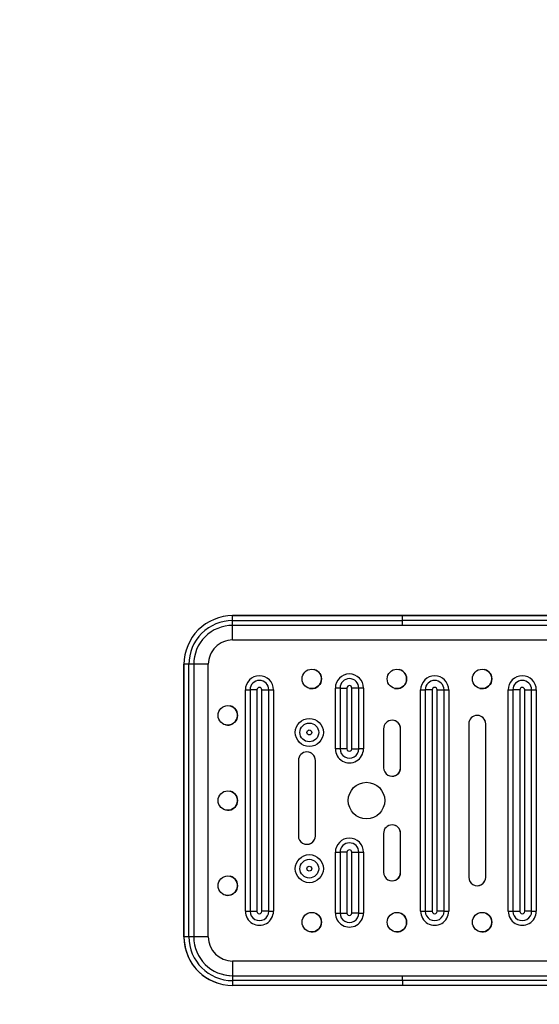
# Model space of a CAD drawing. Extents: x -182547 to -174147, y -83959 to -78019.
# Drawn here: x -175976 to -175956, y -82663 to -82624 of the extents above; entities that cross this region are included whole.
import ezdxf

# ---------------------------------------------------------------- set-up
doc = ezdxf.new("R2010")
doc.units = 0
doc.header["$MEASUREMENT"] = 0
doc.layers.get('0').update_dxf_attribs({"linetype": 'CONTINUOUS'})
doc.layers.get('Defpoints').update_dxf_attribs({"linetype": 'CONTINUOUS'})
doc.layers.add('FORMAT', color=7, linetype='CONTINUOUS')
doc.styles.get("Standard").update_dxf_attribs({"font": 'arial.ttf', "height": 40})
doc.styles.add('样式_1', font='arial.ttf', dxfattribs={"height": 100})
doc.dimstyles.new('副本 STANDAR字体放大2倍', dxfattribs={"dimtxt": 40, "dimasz": 0.18, "dimexe": 0.18, "dimexo": 0.0625, "dimgap": 1, "dimtad": 1, "dimdec": 0, "dimzin": 0, "dimdsep": 46, "dimtxsty": 'Standard', "dimcen": 0.09, "dimadec": 0, "dimazin": 0, "dimtfac": 1, "dimtdec": 0, "dimtofl": 0, "dimtmove": 0, "dimatfit": 3, "dimfxl": 1, "dimtolj": 1, "dimtzin": 0, "dimarcsym": 0})

# ---------------------------------------------------------------- blocks, each defined once
blk = doc.blocks.new('111')
at = {"color": 7, "linetype": 'Continuous', "lineweight": 25}
for p, q in [((-169718.733, -82622.8), (-169718.733, -82622.4)), ((-169718.733, -82622.4), (-169704.768, -82622.4)), ((-169718.733, -82622.4), (-169718.733, -82622.4)), ((-169656.733, -82622.4), (-169718.733, -82622.4)), ((-169704.768, -82622.4), (-169670.697, -82622.4)), ((-169718.733, -82623.2), (-169718.733, -82622.8)), ((-169718.733, -82622.8), (-169704.768, -82622.8)), ((-169704.768, -82623.2), (-169718.733, -82623.2)), ((-169704.768, -82623.2), (-169704.768, -82622.8)), ((-169670.697, -82622.8), (-169704.768, -82622.8)), ((-169670.697, -82623.2), (-169704.768, -82623.2)), ((-169718.733, -82624.4), (-169656.733, -82624.4)), ((-169722.733, -82648.8), (-169722.733, -82626.4)), ((-169722.733, -82626.4), (-169722.733, -82626.4)), ((-169722.733, -82626.4), (-169722.733, -82648.8)), ((-169722.333, -82648.8), (-169722.333, -82626.4)), ((-169721.933, -82626.4), (-169721.933, -82648.8)), ((-169720.733, -82648.8), (-169720.733, -82626.4)), ((-169717.687, -82646.7), (-169717.687, -82628.5)), ((-169717.305, -82628.5), (-169717.305, -82646.7)), ((-169716.733, -82628.5), (-169716.733, -82646.7)), ((-169716.333, -82646.7), (-169716.333, -82628.5)), ((-169715.761, -82646.7), (-169715.761, -82628.5)), ((-169715.379, -82628.5), (-169715.379, -82646.7)), ((-169710.291, -82633.35), (-169710.291, -82628.35)), ((-169709.909, -82628.35), (-169709.909, -82633.35)), ((-169709.337, -82628.35), (-169709.337, -82633.35)), ((-169708.937, -82633.35), (-169708.937, -82628.35)), ((-169708.364, -82633.35), (-169708.364, -82628.35)), ((-169707.983, -82628.35), (-169707.983, -82633.35)), ((-169703.287, -82646.7), (-169703.287, -82628.5)), ((-169702.905, -82628.5), (-169702.905, -82646.7)), ((-169702.333, -82628.5), (-169702.333, -82646.7)), ((-169701.933, -82646.7), (-169701.933, -82628.5)), ((-169701.361, -82646.7), (-169701.361, -82628.5)), ((-169700.979, -82628.5), (-169700.979, -82646.7)), ((-169696.087, -82646.7), (-169696.087, -82628.5)), ((-169695.705, -82628.5), (-169695.705, -82646.7)), ((-169695.133, -82628.5), (-169695.133, -82646.7)), ((-169694.733, -82646.7), (-169694.733, -82628.5)), ((-169694.161, -82646.7), (-169694.161, -82628.5)), ((-169693.779, -82628.5), (-169693.779, -82646.7)), ((-169699.333, -82631.3), (-169699.333, -82643.9)), ((-169697.933, -82643.9), (-169697.933, -82631.3)), ((-169697.933, -82631.3), (-169697.933, -82631.3)), ((-169697.933, -82643.9), (-169697.933, -82631.3)), ((-169706.333, -82631.7), (-169706.333, -82634.9)), ((-169704.933, -82634.9), (-169704.933, -82631.7)), ((-169704.933, -82631.7), (-169704.933, -82631.7)), ((-169704.933, -82634.9), (-169704.933, -82631.7)), ((-169713.333, -82634.299), (-169713.333, -82640.499)), ((-169711.933, -82640.499), (-169711.933, -82634.299)), ((-169711.933, -82634.299), (-169711.933, -82634.299)), ((-169711.933, -82640.499), (-169711.933, -82634.299)), ((-169704.933, -82634.9), (-169704.933, -82634.9)), ((-169711.933, -82640.499), (-169711.933, -82640.499)), ((-169706.333, -82640.3), (-169706.333, -82643.5)), ((-169704.933, -82643.5), (-169704.933, -82640.3)), ((-169704.933, -82640.3), (-169704.933, -82640.3)), ((-169704.933, -82643.5), (-169704.933, -82640.3)), ((-169710.291, -82646.85), (-169710.291, -82641.85)), ((-169709.909, -82641.85), (-169709.909, -82646.85)), ((-169709.337, -82641.85), (-169709.337, -82646.85)), ((-169708.937, -82646.85), (-169708.937, -82641.85)), ((-169708.364, -82646.85), (-169708.364, -82641.85)), ((-169707.983, -82641.85), (-169707.983, -82646.85)), ((-169704.933, -82643.5), (-169704.933, -82643.5)), ((-169697.933, -82643.9), (-169697.933, -82643.9)), ((-169722.733, -82648.8), (-169722.733, -82648.8)), ((-169656.733, -82650.8), (-169718.733, -82650.8)), ((-169718.733, -82652), (-169718.733, -82652.4)), ((-169718.733, -82652), (-169704.768, -82652)), ((-169718.733, -82652), (-169718.733, -82652)), ((-169718.733, -82652), (-169656.733, -82652)), ((-169704.768, -82652.4), (-169704.768, -82652)), ((-169704.768, -82652), (-169670.697, -82652)), ((-169719.715, -82652.678), (-169719.714, -82652.678)), ((-169718.733, -82652.4), (-169718.733, -82652.8)), ((-169704.768, -82652.4), (-169718.733, -82652.4)), ((-169704.768, -82652.8), (-169718.733, -82652.8)), ((-169670.697, -82652.4), (-169704.768, -82652.4)), ((-169670.697, -82652.8), (-169704.768, -82652.8))]:
    blk.add_line(p, q, dxfattribs=at)
at = {"color": 7, "linetype": 'Continuous', "lineweight": 25, "flags": 128}
for points in [[(-169704.768, -82622.8), (-169704.768, -82622.722), (-169704.768, -82622.647), (-169704.768, -82622.578), (-169704.768, -82622.517), (-169704.768, -82622.467), (-169704.768, -82622.43), (-169704.768, -82622.408), (-169704.768, -82622.4)], [(-169718.733, -82624.4), (-169718.733, -82624.166), (-169718.733, -82623.941), (-169718.733, -82623.733), (-169718.733, -82623.551), (-169718.733, -82623.402), (-169718.733, -82623.291), (-169718.733, -82623.223), (-169718.733, -82623.2)], [(-169722.333, -82626.4), (-169722.411, -82626.4), (-169722.486, -82626.4), (-169722.555, -82626.4), (-169722.616, -82626.4), (-169722.665, -82626.4), (-169722.702, -82626.4), (-169722.725, -82626.4), (-169722.733, -82626.4)], [(-169721.933, -82626.4), (-169721.94, -82626.4), (-169721.963, -82626.4), (-169722, -82626.4), (-169722.05, -82626.4), (-169722.111, -82626.4), (-169722.18, -82626.4), (-169722.255, -82626.4), (-169722.333, -82626.4)], [(-169720.733, -82626.4), (-169720.967, -82626.4), (-169721.192, -82626.4), (-169721.4, -82626.4), (-169721.582, -82626.4), (-169721.731, -82626.4), (-169721.842, -82626.4), (-169721.91, -82626.4), (-169721.933, -82626.4)], [(-169717.687, -82628.5), (-169717.624, -82628.5), (-169717.562, -82628.5), (-169717.504, -82628.5), (-169717.45, -82628.5), (-169717.402, -82628.5), (-169717.362, -82628.5), (-169717.329, -82628.5), (-169717.305, -82628.5)], [(-169716.733, -82628.5), (-169716.828, -82628.5), (-169716.92, -82628.5), (-169717.007, -82628.5), (-169717.088, -82628.5), (-169717.16, -82628.5), (-169717.221, -82628.5), (-169717.27, -82628.5), (-169717.305, -82628.5)], [(-169716.333, -82628.5), (-169716.238, -82628.5), (-169716.146, -82628.5), (-169716.059, -82628.5), (-169715.978, -82628.5), (-169715.906, -82628.5), (-169715.845, -82628.5), (-169715.796, -82628.5), (-169715.761, -82628.5)], [(-169715.761, -82628.5), (-169715.737, -82628.5), (-169715.704, -82628.5), (-169715.664, -82628.5), (-169715.616, -82628.5), (-169715.562, -82628.5), (-169715.504, -82628.5), (-169715.442, -82628.5), (-169715.379, -82628.5)], [(-169709.909, -82628.35), (-169709.933, -82628.35), (-169709.965, -82628.35), (-169710.006, -82628.35), (-169710.054, -82628.35), (-169710.108, -82628.35), (-169710.166, -82628.35), (-169710.228, -82628.35), (-169710.291, -82628.35)], [(-169709.909, -82628.35), (-169709.874, -82628.35), (-169709.825, -82628.35), (-169709.763, -82628.35), (-169709.692, -82628.35), (-169709.611, -82628.35), (-169709.523, -82628.35), (-169709.431, -82628.35), (-169709.337, -82628.35)], [(-169708.364, -82628.35), (-169708.4, -82628.35), (-169708.449, -82628.35), (-169708.51, -82628.35), (-169708.582, -82628.35), (-169708.662, -82628.35), (-169708.75, -82628.35), (-169708.842, -82628.35), (-169708.937, -82628.35)], [(-169707.983, -82628.35), (-169708.046, -82628.35), (-169708.107, -82628.35), (-169708.166, -82628.35), (-169708.219, -82628.35), (-169708.267, -82628.35), (-169708.308, -82628.35), (-169708.341, -82628.35), (-169708.364, -82628.35)], [(-169703.287, -82628.5), (-169703.224, -82628.5), (-169703.162, -82628.5), (-169703.104, -82628.5), (-169703.05, -82628.5), (-169703.002, -82628.5), (-169702.962, -82628.5), (-169702.929, -82628.5), (-169702.905, -82628.5)], [(-169702.333, -82628.5), (-169702.428, -82628.5), (-169702.52, -82628.5), (-169702.607, -82628.5), (-169702.688, -82628.5), (-169702.76, -82628.5), (-169702.821, -82628.5), (-169702.87, -82628.5), (-169702.905, -82628.5)], [(-169701.933, -82628.5), (-169701.838, -82628.5), (-169701.746, -82628.5), (-169701.659, -82628.5), (-169701.578, -82628.5), (-169701.506, -82628.5), (-169701.445, -82628.5), (-169701.396, -82628.5), (-169701.361, -82628.5)], [(-169701.361, -82628.5), (-169701.337, -82628.5), (-169701.304, -82628.5), (-169701.264, -82628.5), (-169701.216, -82628.5), (-169701.162, -82628.5), (-169701.104, -82628.5), (-169701.042, -82628.5), (-169700.979, -82628.5)], [(-169696.087, -82628.5), (-169696.024, -82628.5), (-169695.962, -82628.5), (-169695.904, -82628.5), (-169695.85, -82628.5), (-169695.802, -82628.5), (-169695.762, -82628.5), (-169695.729, -82628.5), (-169695.705, -82628.5)], [(-169695.133, -82628.5), (-169695.228, -82628.5), (-169695.32, -82628.5), (-169695.407, -82628.5), (-169695.488, -82628.5), (-169695.56, -82628.5), (-169695.621, -82628.5), (-169695.67, -82628.5), (-169695.705, -82628.5)], [(-169694.733, -82628.5), (-169694.638, -82628.5), (-169694.546, -82628.5), (-169694.459, -82628.5), (-169694.378, -82628.5), (-169694.306, -82628.5), (-169694.245, -82628.5), (-169694.196, -82628.5), (-169694.161, -82628.5)], [(-169694.161, -82628.5), (-169694.137, -82628.5), (-169694.104, -82628.5), (-169694.064, -82628.5), (-169694.016, -82628.5), (-169693.962, -82628.5), (-169693.904, -82628.5), (-169693.842, -82628.5), (-169693.779, -82628.5)], [(-169722.733, -82629.6), (-169722.733, -82629.636), (-169722.733, -82629.739), (-169722.733, -82629.901), (-169722.733, -82630.108), (-169722.733, -82630.34), (-169722.733, -82630.578), (-169722.733, -82630.8), (-169722.733, -82630.986), (-169722.733, -82631.121), (-169722.733, -82631.191), (-169722.733, -82631.191), (-169722.733, -82631.121), (-169722.733, -82630.986), (-169722.733, -82630.8), (-169722.733, -82630.578), (-169722.733, -82630.34), (-169722.733, -82630.108), (-169722.733, -82629.901), (-169722.733, -82629.739), (-169722.733, -82629.636), (-169722.733, -82629.6)], [(-169709.909, -82633.35), (-169709.933, -82633.35), (-169709.965, -82633.35), (-169710.006, -82633.35), (-169710.054, -82633.35), (-169710.108, -82633.35), (-169710.166, -82633.35), (-169710.228, -82633.35), (-169710.291, -82633.35)], [(-169709.337, -82633.35), (-169709.431, -82633.35), (-169709.523, -82633.35), (-169709.611, -82633.35), (-169709.692, -82633.35), (-169709.763, -82633.35), (-169709.825, -82633.35), (-169709.874, -82633.35), (-169709.909, -82633.35)], [(-169708.937, -82633.35), (-169708.842, -82633.35), (-169708.75, -82633.35), (-169708.662, -82633.35), (-169708.582, -82633.35), (-169708.51, -82633.35), (-169708.449, -82633.35), (-169708.4, -82633.35), (-169708.364, -82633.35)], [(-169707.983, -82633.35), (-169708.046, -82633.35), (-169708.107, -82633.35), (-169708.166, -82633.35), (-169708.219, -82633.35), (-169708.267, -82633.35), (-169708.308, -82633.35), (-169708.341, -82633.35), (-169708.364, -82633.35)], [(-169710.291, -82641.85), (-169710.228, -82641.85), (-169710.166, -82641.85), (-169710.108, -82641.85), (-169710.054, -82641.85), (-169710.006, -82641.85), (-169709.965, -82641.85), (-169709.933, -82641.85), (-169709.909, -82641.85)], [(-169709.337, -82641.85), (-169709.431, -82641.85), (-169709.523, -82641.85), (-169709.611, -82641.85), (-169709.692, -82641.85), (-169709.763, -82641.85), (-169709.825, -82641.85), (-169709.874, -82641.85), (-169709.909, -82641.85)], [(-169708.937, -82641.85), (-169708.842, -82641.85), (-169708.75, -82641.85), (-169708.662, -82641.85), (-169708.582, -82641.85), (-169708.51, -82641.85), (-169708.449, -82641.85), (-169708.4, -82641.85), (-169708.364, -82641.85)], [(-169708.364, -82641.85), (-169708.341, -82641.85), (-169708.308, -82641.85), (-169708.267, -82641.85), (-169708.219, -82641.85), (-169708.166, -82641.85), (-169708.107, -82641.85), (-169708.046, -82641.85), (-169707.983, -82641.85)], [(-169722.733, -82644), (-169722.733, -82644.036), (-169722.733, -82644.139), (-169722.733, -82644.301), (-169722.733, -82644.508), (-169722.733, -82644.74), (-169722.733, -82644.978), (-169722.733, -82645.2), (-169722.733, -82645.386), (-169722.733, -82645.521), (-169722.733, -82645.591), (-169722.733, -82645.591), (-169722.733, -82645.521), (-169722.733, -82645.386), (-169722.733, -82645.2), (-169722.733, -82644.978), (-169722.733, -82644.74), (-169722.733, -82644.508), (-169722.733, -82644.301), (-169722.733, -82644.139), (-169722.733, -82644.036), (-169722.733, -82644)], [(-169717.687, -82646.7), (-169717.624, -82646.7), (-169717.562, -82646.7), (-169717.504, -82646.7), (-169717.45, -82646.7), (-169717.402, -82646.7), (-169717.362, -82646.7), (-169717.329, -82646.7), (-169717.305, -82646.7)], [(-169717.305, -82646.7), (-169717.27, -82646.7), (-169717.221, -82646.7), (-169717.16, -82646.7), (-169717.088, -82646.7), (-169717.007, -82646.7), (-169716.92, -82646.7), (-169716.828, -82646.7), (-169716.733, -82646.7)], [(-169715.761, -82646.7), (-169715.796, -82646.7), (-169715.845, -82646.7), (-169715.906, -82646.7), (-169715.978, -82646.7), (-169716.059, -82646.7), (-169716.146, -82646.7), (-169716.238, -82646.7), (-169716.333, -82646.7)], [(-169715.761, -82646.7), (-169715.737, -82646.7), (-169715.704, -82646.7), (-169715.664, -82646.7), (-169715.616, -82646.7), (-169715.562, -82646.7), (-169715.504, -82646.7), (-169715.442, -82646.7), (-169715.379, -82646.7)], [(-169710.291, -82646.85), (-169710.228, -82646.85), (-169710.166, -82646.85), (-169710.108, -82646.85), (-169710.054, -82646.85), (-169710.006, -82646.85), (-169709.965, -82646.85), (-169709.933, -82646.85), (-169709.909, -82646.85)], [(-169709.909, -82646.85), (-169709.874, -82646.85), (-169709.825, -82646.85), (-169709.763, -82646.85), (-169709.692, -82646.85), (-169709.611, -82646.85), (-169709.523, -82646.85), (-169709.431, -82646.85), (-169709.337, -82646.85)], [(-169708.364, -82646.85), (-169708.4, -82646.85), (-169708.449, -82646.85), (-169708.51, -82646.85), (-169708.582, -82646.85), (-169708.662, -82646.85), (-169708.75, -82646.85), (-169708.842, -82646.85), (-169708.937, -82646.85)], [(-169708.364, -82646.85), (-169708.341, -82646.85), (-169708.308, -82646.85), (-169708.267, -82646.85), (-169708.219, -82646.85), (-169708.166, -82646.85), (-169708.107, -82646.85), (-169708.046, -82646.85), (-169707.983, -82646.85)], [(-169703.287, -82646.7), (-169703.224, -82646.7), (-169703.162, -82646.7), (-169703.104, -82646.7), (-169703.05, -82646.7), (-169703.002, -82646.7), (-169702.962, -82646.7), (-169702.929, -82646.7), (-169702.905, -82646.7)], [(-169702.905, -82646.7), (-169702.87, -82646.7), (-169702.821, -82646.7), (-169702.76, -82646.7), (-169702.688, -82646.7), (-169702.607, -82646.7), (-169702.52, -82646.7), (-169702.428, -82646.7), (-169702.333, -82646.7)], [(-169701.361, -82646.7), (-169701.396, -82646.7), (-169701.445, -82646.7), (-169701.506, -82646.7), (-169701.578, -82646.7), (-169701.659, -82646.7), (-169701.746, -82646.7), (-169701.838, -82646.7), (-169701.933, -82646.7)], [(-169701.361, -82646.7), (-169701.337, -82646.7), (-169701.304, -82646.7), (-169701.264, -82646.7), (-169701.216, -82646.7), (-169701.162, -82646.7), (-169701.104, -82646.7), (-169701.042, -82646.7), (-169700.979, -82646.7)], [(-169696.087, -82646.7), (-169696.024, -82646.7), (-169695.962, -82646.7), (-169695.904, -82646.7), (-169695.85, -82646.7), (-169695.802, -82646.7), (-169695.762, -82646.7), (-169695.729, -82646.7), (-169695.705, -82646.7)], [(-169695.705, -82646.7), (-169695.67, -82646.7), (-169695.621, -82646.7), (-169695.56, -82646.7), (-169695.488, -82646.7), (-169695.407, -82646.7), (-169695.32, -82646.7), (-169695.228, -82646.7), (-169695.133, -82646.7)], [(-169694.161, -82646.7), (-169694.196, -82646.7), (-169694.245, -82646.7), (-169694.306, -82646.7), (-169694.378, -82646.7), (-169694.459, -82646.7), (-169694.546, -82646.7), (-169694.638, -82646.7), (-169694.733, -82646.7)], [(-169694.161, -82646.7), (-169694.137, -82646.7), (-169694.104, -82646.7), (-169694.064, -82646.7), (-169694.016, -82646.7), (-169693.962, -82646.7), (-169693.904, -82646.7), (-169693.842, -82646.7), (-169693.779, -82646.7)], [(-169722.333, -82648.8), (-169722.411, -82648.8), (-169722.486, -82648.8), (-169722.555, -82648.8), (-169722.616, -82648.8), (-169722.665, -82648.8), (-169722.702, -82648.8), (-169722.725, -82648.8), (-169722.733, -82648.8)], [(-169721.933, -82648.8), (-169721.94, -82648.8), (-169721.963, -82648.8), (-169722, -82648.8), (-169722.05, -82648.8), (-169722.111, -82648.8), (-169722.18, -82648.8), (-169722.255, -82648.8), (-169722.333, -82648.8)], [(-169720.733, -82648.8), (-169720.967, -82648.8), (-169721.192, -82648.8), (-169721.4, -82648.8), (-169721.582, -82648.8), (-169721.731, -82648.8), (-169721.842, -82648.8), (-169721.91, -82648.8), (-169721.933, -82648.8)], [(-169718.733, -82650.8), (-169718.733, -82651.034), (-169718.733, -82651.259), (-169718.733, -82651.467), (-169718.733, -82651.648), (-169718.733, -82651.798), (-169718.733, -82651.909), (-169718.733, -82651.977), (-169718.733, -82652)], [(-169719.518, -82651.902), (-169719.234, -82651.961), (-169718.733, -82652)], [(-169704.768, -82652.4), (-169704.768, -82652.478), (-169704.768, -82652.553), (-169704.768, -82652.622), (-169704.768, -82652.683), (-169704.768, -82652.733), (-169704.768, -82652.77), (-169704.768, -82652.792), (-169704.768, -82652.8)]]:
    blk.add_lwpolyline(points, dxfattribs=at)
at = {"color": 7, "linetype": 'Continuous', "lineweight": 25}
for centre, radius in [((-169712.233, -82627.6), 0.8), ((-169705.233, -82627.6), 0.8), ((-169698.233, -82627.6), 0.8), ((-169719.133, -82630.6), 0.8), ((-169712.433, -82632), 1.154), ((-169712.433, -82632), 0.772), ((-169712.433, -82632), 0.2), ((-169707.733, -82637.6), 1.5), ((-169719.133, -82637.6), 0.8), ((-169712.433, -82643.2), 1.154), ((-169712.433, -82643.2), 0.772), ((-169712.433, -82643.2), 0.2), ((-169719.133, -82644.6), 0.8), ((-169712.233, -82647.6), 0.8), ((-169705.233, -82647.6), 0.8), ((-169698.233, -82647.6), 0.8)]:
    blk.add_circle(centre, radius, dxfattribs=at)
for centre, radius, start, end in [((-169718.733, -82626.4), 4, 90, 180.05256), ((-169718.733, -82626.4), 4, 90, 180.05256), ((-169718.733, -82626.4), 3.6, 90, 180.05256), ((-169718.733, -82626.4), 3.2, 90, 180.05256), ((-169718.733, -82626.4), 2, 90, 180.05256), ((-169712.233, -82627.6), 0.8, 255.79414, 75.79414), ((-169709.137, -82628.35), 1.154, 0.05256, 180.05256), ((-169705.233, -82627.6), 0.8, 255.79414, 75.79414), ((-169698.233, -82627.6), 0.8, 255.79414, 75.79414), ((-169716.533, -82628.5), 1.154, 0.05256, 180.05256), ((-169716.533, -82628.5), 0.772, 0.05256, 180.05256), ((-169709.137, -82628.35), 0.772, 0.05256, 180.05256), ((-169702.133, -82628.5), 1.154, 0.05256, 180.05256), ((-169702.133, -82628.5), 0.772, 0.05256, 180.05256), ((-169694.933, -82628.5), 1.154, 0.05256, 180.05256), ((-169694.933, -82628.5), 0.772, 0.05256, 180.05256), ((-169716.533, -82628.5), 0.2, 0.05256, 180.05256), ((-169709.137, -82628.35), 0.2, 0.05256, 180.05256), ((-169702.133, -82628.5), 0.2, 0.05256, 180.05256), ((-169694.933, -82628.5), 0.2, 0.05256, 180.05256), ((-169719.133, -82630.6), 0.8, 255.79414, 75.79414), ((-169705.633, -82631.7), 0.7, 0.05256, 180.05256), ((-169705.633, -82631.7), 0.7, 0.05256, 75.79414), ((-169698.633, -82631.3), 0.7, 0.05256, 180.05256), ((-169698.633, -82631.3), 0.7, 0.05256, 75.79414), ((-169712.633, -82634.299), 0.7, 0.05256, 180.05256), ((-169712.633, -82634.299), 0.7, 0.05256, 75.79414), ((-169709.137, -82633.35), 1.154, 180.05256, 0.05256), ((-169709.137, -82633.35), 0.772, 180.05256, 0.05256), ((-169709.137, -82633.35), 0.2, 180.05256, 0.05256), ((-169705.633, -82634.9), 0.7, 180.05256, 0.05256), ((-169705.633, -82634.9), 0.7, 255.79414, 0.05256), ((-169719.133, -82637.6), 0.8, 255.79414, 75.79414), ((-169705.633, -82640.3), 0.7, 0.05256, 180.05256), ((-169705.633, -82640.3), 0.7, 0.05256, 75.79414), ((-169712.633, -82640.499), 0.7, 180.05256, 0.05256), ((-169712.633, -82640.499), 0.7, 255.79414, 0.05256), ((-169709.137, -82641.85), 1.154, 0.05256, 180.05256), ((-169709.137, -82641.85), 0.772, 0.05256, 180.05256), ((-169709.137, -82641.85), 0.2, 0.05256, 180.05256), ((-169719.133, -82644.6), 0.8, 255.79414, 75.79414), ((-169705.633, -82643.5), 0.7, 180.05256, 0.05256), ((-169705.633, -82643.5), 0.7, 255.79414, 0.05256), ((-169698.633, -82643.9), 0.7, 180.05256, 0.05256), ((-169698.633, -82643.9), 0.7, 255.79414, 0.05256), ((-169716.533, -82646.7), 1.154, 180.05256, 0.05256), ((-169716.533, -82646.7), 0.772, 180.05256, 0.05256), ((-169716.533, -82646.7), 0.2, 180.05256, 0.05256), ((-169712.233, -82647.6), 0.8, 255.79414, 75.79414), ((-169709.137, -82646.85), 1.154, 180.05256, 0.05256), ((-169709.137, -82646.85), 0.772, 180.05256, 0.05256), ((-169709.137, -82646.85), 0.2, 180.05256, 0.05256), ((-169705.233, -82647.6), 0.8, 255.79414, 75.79414), ((-169702.133, -82646.7), 1.154, 180.05256, 0.05256), ((-169702.133, -82646.7), 0.772, 180.05256, 0.05256), ((-169702.133, -82646.7), 0.2, 180.05256, 0.05256), ((-169698.233, -82647.6), 0.8, 255.79414, 75.79414), ((-169694.933, -82646.7), 1.154, 180.05256, 0.05256), ((-169694.933, -82646.7), 0.772, 180.05256, 0.05256), ((-169694.933, -82646.7), 0.2, 180.05256, 0.05256), ((-169718.733, -82648.8), 4, 180.05256, 270), ((-169718.733, -82648.8), 4, 180.05256, 255.79414), ((-169718.733, -82648.8), 3.6, 180.05256, 270), ((-169718.733, -82648.8), 3.2, 180.05256, 270), ((-169718.733, -82648.8), 2, 180.05256, 270)]:
    blk.add_arc(centre, radius, start, end, dxfattribs=at)
at = {"layer": 'FORMAT'}
blk.add_arc((-169722.733, -82612.403), 1500, 90, 180, dxfattribs=at)
blk = doc.blocks.new('*D28')
at = {"layer": 'Defpoints', "color": 0, "transparency": 16777216}
for p in [(-176689.931, -81806.709), (-176689.931, -82673.345), (-174934.474, -82673.345)]:
    blk.add_point(p, dxfattribs=at)
at = {"layer": 'FORMAT', "color": 0, "lineweight": -2, "transparency": 16777216}
for p, q in [((-176689.931, -82673.283), (-176689.931, -81806.529)), ((-174934.474, -82673.283), (-174934.474, -81806.529)), ((-174934.654, -81806.709), (-176689.751, -81806.709))]:
    blk.add_line(p, q, dxfattribs=at)
at = {"layer": 'FORMAT', "color": 0, "transparency": 16777216}
for points in [[(-176689.751, -81806.679), (-176689.751, -81806.739), (-176689.931, -81806.709)], [(-174934.654, -81806.679), (-174934.654, -81806.739), (-174934.474, -81806.709)]]:
    blk.add_solid(points, dxfattribs=at)
at = {"layer": 'FORMAT', "color": 0, "transparency": 16777216, "insert": (-175812.203, -81754.652), "char_height": 100, "attachment_point": 5, "style": '样式_1'}
blk.add_mtext('\\A1;6286', dxfattribs=at)
blk = doc.blocks.new('*D29')
at = {"layer": 'Defpoints', "color": 0, "transparency": 16777216}
for p in [(-175812.203, -81922.385), (-176795.43, -83424.305), (-175812.203, -83424.305)]:
    blk.add_point(p, dxfattribs=at)
at = {"layer": 'FORMAT', "color": 0, "lineweight": -2, "transparency": 16777216}
for p, q in [((-175812.265, -81922.385), (-176795.61, -81922.385)), ((-176795.43, -81922.565), (-176795.43, -83424.125)), ((-175812.265, -83424.305), (-176795.61, -83424.305))]:
    blk.add_line(p, q, dxfattribs=at)
at = {"layer": 'FORMAT', "color": 0, "transparency": 16777216}
for points in [[(-176795.46, -81922.565), (-176795.4, -81922.565), (-176795.43, -81922.385)], [(-176795.46, -83424.125), (-176795.4, -83424.125), (-176795.43, -83424.305)]]:
    blk.add_solid(points, dxfattribs=at)
at = {"layer": 'FORMAT', "color": 0, "transparency": 16777216, "insert": (-176847.521, -82673.345), "char_height": 100, "attachment_point": 5, "rotation": 90, "style": '样式_1'}
blk.add_mtext('\\A1;3645', dxfattribs=at)

msp = doc.modelspace()

# ---------------------------------------------------------------- block references
at = {"layer": 'FORMAT', "xscale": 0.48, "yscale": 0.48, "zscale": 0.48}
msp.add_blockref('111', (-94503.019, -42988.432), dxfattribs=at)

# ---------------------------------------------------------------- dimensions: what is measured, and where the dimension line sits
at = {"layer": 'FORMAT'}
dim = msp.add_linear_dim(base=(-176689.931, -81806.709), p1=(-174934.474, -82673.345), p2=(-176689.931, -82673.345), text='6286', dimstyle='副本 STANDAR字体放大2倍', override={"dimtxsty": '样式_1'}, dxfattribs=at)
dim.commit()
dim.dimension.update_dxf_attribs({"geometry": '*D28', "text_midpoint": (-175812.203, -81754.652)})
dim = msp.add_linear_dim(base=(-176795.43, -83424.305), p1=(-175812.203, -81922.385), p2=(-175812.203, -83424.305), angle=90, text='3645', dimstyle='副本 STANDAR字体放大2倍', override={"dimtxsty": '样式_1'}, dxfattribs=at)
dim.commit()
dim.dimension.update_dxf_attribs({"geometry": '*D29', "text_midpoint": (-176847.521, -82673.345)})

doc.saveas('drawing.dxf')
